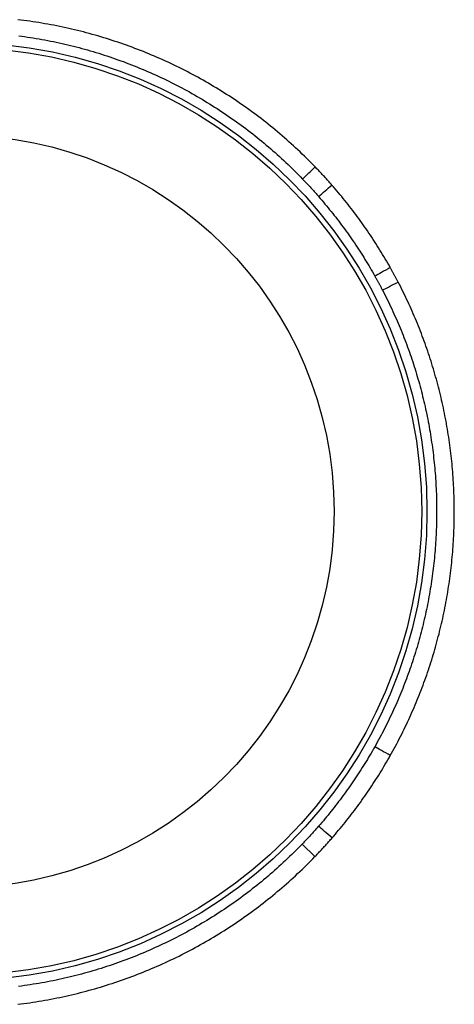
# Model space of a CAD drawing. Units: inches. Extents: x -15.5 to 15.5, y -12.7 to 6.7.
# Drawn here: x 0.3 to 2.4, y -2.4 to 2.4 of the extents above; entities that cross this region are included whole.
import ezdxf

# ---------------------------------------------------------------- set-up
doc = ezdxf.new("R2010")
doc.units = ezdxf.units.IN
doc.header["$MEASUREMENT"] = 0
doc.linetypes.add('SLD-SOLID', pattern=[0])
doc.layers.get('0').update_dxf_attribs({"linetype": 'CONTINUOUS'})

# ---------------------------------------------------------------- blocks, each defined once
blk = doc.blocks.new('DRKAD311940_TOP')
at = {"color": 7, "linetype": 'SLD-SOLID'}
blk.add_line((1.7202, -1.6624), (1.6583, -1.6027), dxfattribs=at)
for points in [[(1.7213, 1.6596), (1.7111, 1.6701), (1.7008, 1.6805), (1.6905, 1.6909), (1.6801, 1.7012), (1.6696, 1.7114), (1.6591, 1.7215), (1.6486, 1.7316), (1.638, 1.7416), (1.6273, 1.7516), (1.6166, 1.7614), (1.6058, 1.7712), (1.595, 1.7809), (1.5841, 1.7906), (1.5731, 1.8002), (1.5622, 1.8097), (1.5511, 1.8191), (1.54, 1.8285), (1.5288, 1.8378), (1.5176, 1.847), (1.5063, 1.8562), (1.495, 1.8652), (1.4836, 1.8743), (1.4722, 1.8832), (1.4607, 1.8921), (1.4492, 1.9009), (1.4376, 1.9096), (1.4259, 1.9183), (1.4142, 1.9269), (1.4024, 1.9354), (1.3906, 1.9439), (1.3787, 1.9523), (1.3668, 1.9606), (1.3548, 1.9688), (1.3428, 1.977), (1.3307, 1.9851), (1.3185, 1.9932), (1.3063, 2.0011), (1.2941, 2.009), (1.2818, 2.0169), (1.2694, 2.0246), (1.257, 2.0323), (1.2445, 2.0399), (1.232, 2.0475), (1.2194, 2.0549), (1.2067, 2.0623), (1.194, 2.0696), (1.1813, 2.0769), (1.1686, 2.084), (1.1558, 2.0911), (1.1429, 2.0981), (1.1301, 2.105), (1.1172, 2.1118), (1.1043, 2.1185), (1.0914, 2.1251), (1.0784, 2.1317), (1.0654, 2.1382), (1.0523, 2.1446), (1.0393, 2.1509), (1.0262, 2.1571), (1.013, 2.1632), (0.9999, 2.1693), (0.9867, 2.1753), (0.9735, 2.1812), (0.9602, 2.187), (0.9469, 2.1927), (0.9336, 2.1984), (0.9202, 2.2039), (0.9069, 2.2094), (0.8935, 2.2148), (0.88, 2.2201), (0.8665, 2.2254), (0.853, 2.2305), (0.8395, 2.2356), (0.8259, 2.2406), (0.8123, 2.2455), (0.7987, 2.2503), (0.7851, 2.2551), (0.7714, 2.2597), (0.7577, 2.2643), (0.7439, 2.2688), (0.7301, 2.2732), (0.7163, 2.2776), (0.7025, 2.2818), (0.6886, 2.286), (0.6747, 2.2901), (0.6608, 2.2941), (0.6468, 2.298), (0.6328, 2.3019), (0.6188, 2.3056), (0.6047, 2.3093), (0.5906, 2.3129), (0.5765, 2.3164), (0.5623, 2.3198), (0.5481, 2.3231), (0.5339, 2.3264), (0.5197, 2.3296), (0.5054, 2.3327), (0.4911, 2.3357), (0.4768, 2.3386), (0.4624, 2.3414), (0.448, 2.3442), (0.4336, 2.3468), (0.4192, 2.3494), (0.4048, 2.3519), (0.3904, 2.3543), (0.376, 2.3566), (0.3616, 2.3588), (0.3472, 2.3609), (0.3328, 2.363), (0.3184, 2.3649), (0.304, 2.3668), (0.2896, 2.3686)], [(0.2936, 2.2907), (0.3076, 2.2888), (0.3215, 2.2869), (0.3354, 2.2849), (0.3493, 2.2828), (0.3632, 2.2806), (0.3771, 2.2783), (0.391, 2.2759), (0.4049, 2.2735), (0.4188, 2.2709), (0.4327, 2.2683), (0.4466, 2.2656), (0.4605, 2.2628), (0.4743, 2.2599), (0.4881, 2.2569), (0.5019, 2.2539), (0.5157, 2.2507), (0.5294, 2.2475), (0.5431, 2.2442), (0.5568, 2.2409), (0.5704, 2.2374), (0.584, 2.2339), (0.5976, 2.2302), (0.6111, 2.2265), (0.6246, 2.2228), (0.6381, 2.2189), (0.6516, 2.215), (0.665, 2.2109), (0.6784, 2.2068), (0.6917, 2.2027), (0.705, 2.1984), (0.7183, 2.1941), (0.7316, 2.1896), (0.7448, 2.1851), (0.758, 2.1806), (0.7712, 2.1759), (0.7844, 2.1712), (0.7975, 2.1664), (0.8105, 2.1615), (0.8236, 2.1565), (0.8366, 2.1514), (0.8496, 2.1463), (0.8626, 2.1411), (0.8755, 2.1358), (0.8884, 2.1304), (0.9013, 2.125), (0.9141, 2.1195), (0.9269, 2.1139), (0.9397, 2.1082), (0.9525, 2.1024), (0.9652, 2.0966), (0.9779, 2.0907), (0.9905, 2.0847), (1.0032, 2.0786), (1.0158, 2.0724), (1.0283, 2.0662), (1.0409, 2.0599), (1.0534, 2.0535), (1.0659, 2.047), (1.0783, 2.0404), (1.0907, 2.0338), (1.1031, 2.0271), (1.1155, 2.0203), (1.1278, 2.0134), (1.1401, 2.0064), (1.1524, 1.9993), (1.1646, 1.9922), (1.1768, 1.985), (1.1889, 1.9778), (1.201, 1.9704), (1.213, 1.963), (1.225, 1.9555), (1.2369, 1.948), (1.2488, 1.9404), (1.2606, 1.9327), (1.2724, 1.9249), (1.2841, 1.9171), (1.2957, 1.9092), (1.3073, 1.9013), (1.3189, 1.8932), (1.3304, 1.8852), (1.3418, 1.877), (1.3532, 1.8688), (1.3646, 1.8605), (1.3758, 1.8522), (1.3871, 1.8437), (1.3983, 1.8352), (1.4094, 1.8267), (1.4205, 1.8181), (1.4315, 1.8094), (1.4425, 1.8006), (1.4534, 1.7918), (1.4642, 1.7829), (1.475, 1.774), (1.4858, 1.7649), (1.4965, 1.7559), (1.5072, 1.7467), (1.5178, 1.7375), (1.5283, 1.7282), (1.5388, 1.7188), (1.5492, 1.7094), (1.5596, 1.6999), (1.5699, 1.6903), (1.5802, 1.6807), (1.5904, 1.671), (1.6006, 1.6612), (1.6107, 1.6514), (1.6208, 1.6415), (1.6308, 1.6315), (1.6408, 1.6215), (1.6507, 1.6114), (1.6605, 1.6012)], [(1.8018, 1.5721), (1.7986, 1.5758), (1.7953, 1.5795), (1.792, 1.5833), (1.7887, 1.587), (1.7854, 1.5907), (1.7821, 1.5944), (1.7788, 1.598), (1.7755, 1.6017), (1.7721, 1.6054), (1.7688, 1.6091), (1.7655, 1.6127), (1.7621, 1.6164), (1.7588, 1.62), (1.7554, 1.6236), (1.752, 1.6273), (1.7486, 1.6309), (1.7452, 1.6345), (1.7418, 1.6381), (1.7384, 1.6417), (1.735, 1.6453), (1.7316, 1.6489), (1.7282, 1.6525), (1.7247, 1.656), (1.7213, 1.6596)], [(1.6605, 1.6012), (1.6638, 1.5978), (1.6671, 1.5943), (1.6704, 1.5908), (1.6737, 1.5874), (1.677, 1.5839), (1.6803, 1.5804), (1.6836, 1.5769), (1.6868, 1.5734), (1.6901, 1.5699), (1.6933, 1.5664), (1.6966, 1.5629), (1.6998, 1.5594), (1.703, 1.5558), (1.7062, 1.5523), (1.7095, 1.5487), (1.7127, 1.5452), (1.7159, 1.5416), (1.719, 1.5381), (1.7222, 1.5345), (1.7254, 1.5309), (1.7286, 1.5273), (1.7317, 1.5237), (1.7349, 1.5201), (1.738, 1.5165)], [(2.0831, 1.175), (2.0771, 1.1856), (2.071, 1.1962), (2.0649, 1.2067), (2.0587, 1.2172), (2.0525, 1.2277), (2.0462, 1.2381), (2.0399, 1.2485), (2.0335, 1.2589), (2.0271, 1.2693), (2.0206, 1.2796), (2.014, 1.2898), (2.0074, 1.3001), (2.0008, 1.3103), (1.9941, 1.3205), (1.9873, 1.3306), (1.9805, 1.3407), (1.9736, 1.3508), (1.9667, 1.3608), (1.9597, 1.3708), (1.9527, 1.3808), (1.9456, 1.3907), (1.9385, 1.4006), (1.9313, 1.4105), (1.9241, 1.4203), (1.9168, 1.4301), (1.9095, 1.4398), (1.9022, 1.4495), (1.8947, 1.4592), (1.8873, 1.4688), (1.8797, 1.4784), (1.8722, 1.4879), (1.8646, 1.4974), (1.8569, 1.5069), (1.8492, 1.5163), (1.8414, 1.5257), (1.8336, 1.5351), (1.8257, 1.5444), (1.8178, 1.5537), (1.8099, 1.5629), (1.8018, 1.5721)], [(1.738, 1.5165), (1.7457, 1.5076), (1.7534, 1.4987), (1.761, 1.4898), (1.7686, 1.4808), (1.7761, 1.4717), (1.7836, 1.4626), (1.791, 1.4535), (1.7984, 1.4444), (1.8057, 1.4352), (1.813, 1.426), (1.8202, 1.4167), (1.8274, 1.4074), (1.8345, 1.3981), (1.8416, 1.3887), (1.8487, 1.3793), (1.8557, 1.3698), (1.8626, 1.3604), (1.8695, 1.3508), (1.8764, 1.3413), (1.8832, 1.3317), (1.89, 1.3221), (1.8967, 1.3124), (1.9034, 1.3027), (1.91, 1.293), (1.9165, 1.2832), (1.9231, 1.2735), (1.9295, 1.2636), (1.9359, 1.2538), (1.9423, 1.2439), (1.9486, 1.234), (1.9549, 1.2241), (1.9611, 1.2141), (1.9672, 1.2041), (1.9734, 1.194), (1.9794, 1.184), (1.9854, 1.1739), (1.9914, 1.1637), (1.9973, 1.1535), (2.0032, 1.1433), (2.009, 1.1331)], [(2.0831, 1.175), (2.0722, 1.1688), (2.0615, 1.1628), (2.0512, 1.1569), (2.0413, 1.1514), (2.032, 1.1461), (2.0235, 1.1413), (2.0157, 1.1369), (2.009, 1.1331)], [(2.1213, 1.1044), (2.1198, 1.1074), (2.1182, 1.1103), (2.1167, 1.1133), (2.1151, 1.1162), (2.1136, 1.1192), (2.112, 1.1222), (2.1104, 1.1251), (2.1089, 1.1281), (2.1073, 1.131), (2.1057, 1.1339), (2.1041, 1.1369), (2.1025, 1.1398), (2.1009, 1.1428), (2.0993, 1.1457), (2.0977, 1.1486), (2.0961, 1.1516), (2.0945, 1.1545), (2.0929, 1.1574), (2.0913, 1.1604), (2.0896, 1.1633), (2.088, 1.1662), (2.0864, 1.1691), (2.0847, 1.1721), (2.0831, 1.175)], [(2.009, 1.1331), (2.0105, 1.1303), (2.0121, 1.1275), (2.0137, 1.1247), (2.0153, 1.1219), (2.0168, 1.119), (2.0184, 1.1162), (2.02, 1.1134), (2.0215, 1.1106), (2.0231, 1.1077), (2.0246, 1.1049), (2.0262, 1.1021), (2.0277, 1.0992), (2.0292, 1.0964), (2.0308, 1.0936), (2.0323, 1.0907), (2.0338, 1.0879), (2.0353, 1.085), (2.0369, 1.0822), (2.0384, 1.0793), (2.0399, 1.0765), (2.0414, 1.0736), (2.0429, 1.0708), (2.0444, 1.0679), (2.0459, 1.0651)], [(2.1213, 1.1044), (2.1103, 1.0986), (2.0994, 1.0929), (2.0888, 1.0875), (2.0788, 1.0822), (2.0693, 1.0773), (2.0606, 1.0727), (2.0528, 1.0686), (2.0459, 1.0651)], [(2.0833, -1.1758), (2.0897, -1.1644), (2.096, -1.153), (2.1022, -1.1416), (2.1084, -1.1302), (2.1145, -1.1187), (2.1205, -1.1072), (2.1265, -1.0957), (2.1324, -1.0842), (2.1382, -1.0726), (2.144, -1.061), (2.1497, -1.0494), (2.1553, -1.0378), (2.1609, -1.0261), (2.1664, -1.0144), (2.1718, -1.0027), (2.1772, -0.991), (2.1825, -0.9792), (2.1877, -0.9675), (2.1929, -0.9557), (2.198, -0.9438), (2.203, -0.932), (2.208, -0.9201), (2.2129, -0.9082), (2.2178, -0.8963), (2.2225, -0.8843), (2.2273, -0.8724), (2.2319, -0.8604), (2.2365, -0.8484), (2.241, -0.8363), (2.2455, -0.8243), (2.2499, -0.8122), (2.2542, -0.8001), (2.2584, -0.788), (2.2626, -0.7758), (2.2668, -0.7636), (2.2708, -0.7514), (2.2748, -0.7392), (2.2788, -0.727), (2.2826, -0.7147), (2.2865, -0.7024), (2.2902, -0.6901), (2.2939, -0.6777), (2.2975, -0.6654), (2.301, -0.653), (2.3045, -0.6406), (2.3079, -0.6281), (2.3113, -0.6157), (2.3145, -0.6032), (2.3178, -0.5907), (2.3209, -0.5781), (2.324, -0.5656), (2.327, -0.553), (2.33, -0.5404), (2.3328, -0.5278), (2.3357, -0.5151), (2.3384, -0.5024), (2.3411, -0.4897), (2.3437, -0.477), (2.3463, -0.4643), (2.3488, -0.4515), (2.3512, -0.4387), (2.3535, -0.4259), (2.3558, -0.4131), (2.358, -0.4003), (2.3601, -0.3874), (2.3622, -0.3746), (2.3642, -0.3617), (2.3661, -0.3489), (2.368, -0.3361), (2.3697, -0.3232), (2.3715, -0.3104), (2.3731, -0.2976), (2.3747, -0.2847), (2.3762, -0.2719), (2.3776, -0.2591), (2.3789, -0.2462), (2.3802, -0.2334), (2.3815, -0.2205), (2.3826, -0.2077), (2.3837, -0.1949), (2.3847, -0.182), (2.3856, -0.1692), (2.3865, -0.1563), (2.3873, -0.1435), (2.388, -0.1306), (2.3887, -0.1178), (2.3893, -0.1049), (2.3898, -0.0921), (2.3903, -0.0792), (2.3907, -0.0664), (2.391, -0.0535), (2.3912, -0.0407), (2.3914, -0.0278), (2.3915, -0.015), (2.3916, -0.0021), (2.3915, 0.0107), (2.3914, 0.0236), (2.3913, 0.0364), (2.391, 0.0493), (2.3907, 0.0621), (2.3904, 0.075), (2.3899, 0.0879), (2.3894, 0.1007), (2.3888, 0.1136), (2.3882, 0.1264), (2.3875, 0.1393), (2.3867, 0.1522), (2.3858, 0.165), (2.3849, 0.1779), (2.3839, 0.1908), (2.3828, 0.2036), (2.3817, 0.2165), (2.3805, 0.2294), (2.3792, 0.2422), (2.3778, 0.2551), (2.3764, 0.268), (2.3749, 0.2808), (2.3734, 0.2937), (2.3717, 0.3066), (2.37, 0.3195), (2.3683, 0.3323), (2.3664, 0.3452), (2.3645, 0.3581), (2.3625, 0.371), (2.3605, 0.3838), (2.3583, 0.3967), (2.3561, 0.4095), (2.3539, 0.4223), (2.3516, 0.4351), (2.3492, 0.4478), (2.3467, 0.4606), (2.3442, 0.4733), (2.3416, 0.486), (2.3389, 0.4987), (2.3362, 0.5113), (2.3334, 0.5239), (2.3305, 0.5365), (2.3276, 0.5491), (2.3246, 0.5617), (2.3215, 0.5742), (2.3184, 0.5867), (2.3152, 0.5992), (2.3119, 0.6117), (2.3086, 0.6242), (2.3052, 0.6366), (2.3017, 0.649), (2.2982, 0.6614), (2.2946, 0.6737), (2.291, 0.6861), (2.2872, 0.6984), (2.2834, 0.7107), (2.2796, 0.723), (2.2757, 0.7352), (2.2717, 0.7475), (2.2676, 0.7597), (2.2635, 0.7719), (2.2593, 0.784), (2.2551, 0.7962), (2.2508, 0.8083), (2.2464, 0.8204), (2.2419, 0.8325), (2.2374, 0.8446), (2.2328, 0.8566), (2.2282, 0.8686), (2.2235, 0.8806), (2.2187, 0.8926), (2.2139, 0.9045), (2.209, 0.9165), (2.204, 0.9284), (2.1989, 0.9403), (2.1938, 0.9521), (2.1887, 0.964), (2.1834, 0.9758), (2.1781, 0.9876), (2.1727, 0.9994), (2.1673, 1.0111), (2.1618, 1.0229), (2.1562, 1.0346), (2.1506, 1.0463), (2.1449, 1.0579), (2.1391, 1.0696), (2.1332, 1.0812), (2.1273, 1.0928), (2.1213, 1.1044)], [(2.0459, 1.0651), (2.0517, 1.0539), (2.0574, 1.0427), (2.063, 1.0315), (2.0686, 1.0203), (2.0741, 1.009), (2.0795, 0.9978), (2.0849, 0.9865), (2.0902, 0.9752), (2.0955, 0.9638), (2.1007, 0.9525), (2.1058, 0.9411), (2.1109, 0.9297), (2.1159, 0.9183), (2.1208, 0.9068), (2.1257, 0.8954), (2.1305, 0.8839), (2.1352, 0.8724), (2.1399, 0.8609), (2.1445, 0.8493), (2.149, 0.8378), (2.1535, 0.8262), (2.1579, 0.8146), (2.1623, 0.8029), (2.1666, 0.7913), (2.1708, 0.7796), (2.175, 0.7679), (2.1791, 0.7562), (2.1831, 0.7445), (2.1871, 0.7327), (2.191, 0.7209), (2.1949, 0.7091), (2.1986, 0.6973), (2.2024, 0.6855), (2.206, 0.6736), (2.2096, 0.6617), (2.2131, 0.6498), (2.2166, 0.6379), (2.22, 0.626), (2.2233, 0.614), (2.2266, 0.602), (2.2298, 0.59), (2.233, 0.578), (2.2361, 0.5659), (2.2391, 0.5539), (2.242, 0.5418), (2.2449, 0.5297), (2.2478, 0.5175), (2.2505, 0.5054), (2.2532, 0.4932), (2.2559, 0.481), (2.2584, 0.4688), (2.2609, 0.4566), (2.2634, 0.4443), (2.2658, 0.432), (2.2681, 0.4197), (2.2703, 0.4074), (2.2725, 0.395), (2.2746, 0.3827), (2.2767, 0.3703), (2.2786, 0.3579), (2.2805, 0.3455), (2.2824, 0.333), (2.2842, 0.3206), (2.2859, 0.3082), (2.2875, 0.2958), (2.2891, 0.2834), (2.2906, 0.271), (2.292, 0.2585), (2.2934, 0.2461), (2.2947, 0.2337), (2.2959, 0.2213), (2.2971, 0.2089), (2.2982, 0.1965), (2.2992, 0.1841), (2.3002, 0.1717), (2.301, 0.1593), (2.3019, 0.1469), (2.3026, 0.1345), (2.3033, 0.1221), (2.3039, 0.1097), (2.3045, 0.0973), (2.305, 0.0849), (2.3054, 0.0725), (2.3057, 0.0601), (2.306, 0.0477), (2.3063, 0.0353), (2.3064, 0.0229), (2.3065, 0.0105), (2.3065, -0.0019), (2.3065, -0.0143), (2.3064, -0.0267), (2.3062, -0.0391), (2.3059, -0.0515), (2.3056, -0.0639), (2.3052, -0.0763), (2.3048, -0.0887), (2.3043, -0.1011), (2.3037, -0.1135), (2.3031, -0.1258), (2.3023, -0.1382), (2.3016, -0.1506), (2.3007, -0.163), (2.2998, -0.1754), (2.2988, -0.1878), (2.2978, -0.2001), (2.2967, -0.2125), (2.2955, -0.2249), (2.2942, -0.2373), (2.2929, -0.2497), (2.2915, -0.262), (2.2901, -0.2744), (2.2885, -0.2868), (2.287, -0.2992), (2.2853, -0.3116), (2.2836, -0.3239), (2.2818, -0.3363), (2.2799, -0.3487), (2.278, -0.3611), (2.276, -0.3734), (2.2739, -0.3858), (2.2718, -0.3982), (2.2696, -0.4106), (2.2673, -0.4229), (2.265, -0.4352), (2.2626, -0.4475), (2.2601, -0.4598), (2.2576, -0.4721), (2.255, -0.4843), (2.2523, -0.4966), (2.2496, -0.5088), (2.2468, -0.5209), (2.2439, -0.5331), (2.241, -0.5452), (2.238, -0.5573), (2.235, -0.5694), (2.2318, -0.5815), (2.2287, -0.5935), (2.2254, -0.6055), (2.2221, -0.6175), (2.2188, -0.6295), (2.2153, -0.6414), (2.2119, -0.6533), (2.2083, -0.6652), (2.2047, -0.6771), (2.201, -0.689), (2.1973, -0.7008), (2.1935, -0.7126), (2.1896, -0.7244), (2.1857, -0.7362), (2.1817, -0.7479), (2.1776, -0.7596), (2.1735, -0.7713), (2.1693, -0.783), (2.1651, -0.7946), (2.1608, -0.8063), (2.1564, -0.8179), (2.1519, -0.8294), (2.1475, -0.841), (2.1429, -0.8525), (2.1383, -0.8641), (2.1336, -0.8755), (2.1288, -0.887), (2.124, -0.8985), (2.1192, -0.9099), (2.1142, -0.9213), (2.1092, -0.9326), (2.1042, -0.944), (2.099, -0.9553), (2.0939, -0.9666), (2.0886, -0.9779), (2.0833, -0.9892), (2.0779, -1.0004), (2.0725, -1.0116), (2.067, -1.0228), (2.0614, -1.034), (2.0558, -1.0451), (2.0501, -1.0563), (2.0443, -1.0674), (2.0385, -1.0784), (2.0326, -1.0895), (2.0266, -1.1005), (2.0206, -1.1115), (2.0145, -1.1225), (2.0084, -1.1335)], [(2.0084, -1.1335), (2.0026, -1.1437), (1.9967, -1.1539), (1.9908, -1.164), (1.9849, -1.1741), (1.9789, -1.1842), (1.9728, -1.1943), (1.9667, -1.2043), (1.9605, -1.2143), (1.9543, -1.2242), (1.9481, -1.2342), (1.9418, -1.2441), (1.9354, -1.2539), (1.929, -1.2638), (1.9225, -1.2736), (1.916, -1.2833), (1.9095, -1.2931), (1.9029, -1.3028), (1.8962, -1.3124), (1.8895, -1.3221), (1.8827, -1.3317), (1.8759, -1.3413), (1.8691, -1.3508), (1.8622, -1.3603), (1.8552, -1.3698), (1.8482, -1.3792), (1.8412, -1.3886), (1.8341, -1.3979), (1.8269, -1.4073), (1.8198, -1.4166), (1.8125, -1.4258), (1.8052, -1.435), (1.7979, -1.4442), (1.7905, -1.4533), (1.7831, -1.4624), (1.7756, -1.4715), (1.7681, -1.4805), (1.7606, -1.4895), (1.753, -1.4985), (1.7453, -1.5074), (1.7376, -1.5162)], [(2.0833, -1.1758), (2.0723, -1.1696), (2.0615, -1.1635), (2.051, -1.1576), (2.041, -1.1519), (2.0317, -1.1466), (2.023, -1.1417), (2.0152, -1.1373), (2.0084, -1.1335)], [(1.8025, -1.5728), (1.8105, -1.5636), (1.8184, -1.5544), (1.8263, -1.5451), (1.8342, -1.5358), (1.842, -1.5265), (1.8497, -1.5171), (1.8574, -1.5076), (1.8651, -1.4981), (1.8727, -1.4886), (1.8803, -1.4791), (1.8878, -1.4695), (1.8952, -1.4599), (1.9026, -1.4502), (1.91, -1.4405), (1.9173, -1.4307), (1.9246, -1.421), (1.9318, -1.4111), (1.9389, -1.4013), (1.9461, -1.3914), (1.9531, -1.3815), (1.9601, -1.3715), (1.9671, -1.3615), (1.974, -1.3515), (1.9808, -1.3414), (1.9876, -1.3313), (1.9944, -1.3212), (2.0011, -1.311), (2.0077, -1.3008), (2.0143, -1.2906), (2.0208, -1.2803), (2.0273, -1.27), (2.0338, -1.2597), (2.0401, -1.2493), (2.0465, -1.2389), (2.0527, -1.2285), (2.059, -1.218), (2.0651, -1.2075), (2.0712, -1.197), (2.0773, -1.1864), (2.0833, -1.1758)], [(1.7376, -1.5162), (1.7344, -1.5199), (1.7312, -1.5236), (1.7279, -1.5273), (1.7247, -1.5309), (1.7214, -1.5346), (1.7182, -1.5382), (1.7149, -1.5419), (1.7116, -1.5455), (1.7084, -1.5491), (1.7051, -1.5527), (1.7018, -1.5564), (1.6985, -1.56), (1.6952, -1.5636), (1.6919, -1.5671), (1.6885, -1.5707), (1.6852, -1.5743), (1.6819, -1.5779), (1.6785, -1.5814), (1.6752, -1.585), (1.6718, -1.5885), (1.6684, -1.5921), (1.6651, -1.5956), (1.6617, -1.5991), (1.6583, -1.6027)], [(1.8025, -1.5728), (1.793, -1.5645), (1.7836, -1.5564), (1.7746, -1.5485), (1.7659, -1.5409), (1.7578, -1.5338), (1.7503, -1.5273), (1.7435, -1.5214), (1.7376, -1.5162)], [(1.6583, -1.6027), (1.6484, -1.6128), (1.6385, -1.6229), (1.6285, -1.6329), (1.6185, -1.6428), (1.6085, -1.6527), (1.5983, -1.6625), (1.5882, -1.6722), (1.5779, -1.6819), (1.5677, -1.6915), (1.5573, -1.701), (1.547, -1.7104), (1.5365, -1.7198), (1.526, -1.7291), (1.5155, -1.7384), (1.5049, -1.7476), (1.4943, -1.7567), (1.4836, -1.7657), (1.4729, -1.7747), (1.4621, -1.7836), (1.4512, -1.7924), (1.4404, -1.8012), (1.4294, -1.8099), (1.4184, -1.8185), (1.4074, -1.8271), (1.3963, -1.8356), (1.3851, -1.844), (1.3739, -1.8523), (1.3627, -1.8606), (1.3514, -1.8689), (1.3401, -1.877), (1.3287, -1.8851), (1.3172, -1.8931), (1.3057, -1.9011), (1.2942, -1.909), (1.2826, -1.9168), (1.2709, -1.9245), (1.2592, -1.9322), (1.2475, -1.9398), (1.2357, -1.9474), (1.2238, -1.9548), (1.2119, -1.9622), (1.1999, -1.9696), (1.1879, -1.9768), (1.1759, -1.984), (1.1638, -1.9912), (1.1516, -1.9982), (1.1394, -2.0052), (1.1271, -2.0122), (1.1148, -2.019), (1.1024, -2.0258), (1.09, -2.0325), (1.0775, -2.0392), (1.065, -2.0457), (1.0525, -2.0522), (1.0399, -2.0586), (1.0272, -2.065), (1.0146, -2.0712), (1.0019, -2.0774), (0.9892, -2.0835), (0.9765, -2.0895), (0.9637, -2.0954), (0.9509, -2.1012), (0.9381, -2.107), (0.9253, -2.1126), (0.9124, -2.1182), (0.8995, -2.1237), (0.8866, -2.1292), (0.8737, -2.1345), (0.8607, -2.1398), (0.8477, -2.145), (0.8347, -2.1501), (0.8217, -2.1551), (0.8086, -2.16), (0.7955, -2.1649), (0.7824, -2.1697), (0.7692, -2.1744), (0.7561, -2.179), (0.7429, -2.1835), (0.7296, -2.188), (0.7164, -2.1924), (0.7031, -2.1967), (0.6898, -2.2009), (0.6765, -2.205), (0.6631, -2.2091), (0.6498, -2.2131), (0.6363, -2.217), (0.6229, -2.2208), (0.6095, -2.2245), (0.596, -2.2282), (0.5825, -2.2317), (0.5689, -2.2352), (0.5554, -2.2386), (0.5418, -2.2419), (0.5282, -2.2452), (0.5145, -2.2484), (0.5009, -2.2514), (0.4872, -2.2544), (0.4734, -2.2574), (0.4597, -2.2602), (0.4459, -2.263), (0.4321, -2.2656), (0.4183, -2.2682), (0.4045, -2.2707), (0.3906, -2.2732), (0.3767, -2.2755), (0.3628, -2.2778), (0.3488, -2.28), (0.3348, -2.2821), (0.3208, -2.2841), (0.3068, -2.286), (0.2928, -2.2878)], [(1.7202, -1.6624), (1.7237, -1.6588), (1.7272, -1.6551), (1.7307, -1.6514), (1.7342, -1.6478), (1.7377, -1.6441), (1.7412, -1.6404), (1.7447, -1.6367), (1.7481, -1.633), (1.7516, -1.6293), (1.755, -1.6256), (1.7585, -1.6219), (1.7619, -1.6181), (1.7653, -1.6144), (1.7687, -1.6107), (1.7722, -1.6069), (1.7756, -1.6032), (1.779, -1.5994), (1.7823, -1.5956), (1.7857, -1.5918), (1.7891, -1.5881), (1.7925, -1.5843), (1.7958, -1.5805), (1.7992, -1.5767), (1.8025, -1.5728)], [(0.2892, -2.374), (0.3037, -2.3722), (0.3182, -2.3703), (0.3327, -2.3683), (0.3472, -2.3662), (0.3617, -2.3641), (0.3762, -2.3618), (0.3907, -2.3595), (0.4051, -2.357), (0.4195, -2.3545), (0.4338, -2.3519), (0.4482, -2.3492), (0.4625, -2.3465), (0.4768, -2.3436), (0.491, -2.3407), (0.5052, -2.3377), (0.5194, -2.3345), (0.5336, -2.3314), (0.5478, -2.3281), (0.5619, -2.3247), (0.576, -2.3213), (0.59, -2.3177), (0.6041, -2.3141), (0.6181, -2.3104), (0.6321, -2.3067), (0.646, -2.3028), (0.66, -2.2988), (0.6739, -2.2948), (0.6878, -2.2907), (0.7016, -2.2865), (0.7154, -2.2822), (0.7292, -2.2778), (0.743, -2.2734), (0.7567, -2.2689), (0.7705, -2.2642), (0.7841, -2.2595), (0.7978, -2.2548), (0.8114, -2.2499), (0.8251, -2.2449), (0.8386, -2.2399), (0.8522, -2.2348), (0.8657, -2.2296), (0.8792, -2.2243), (0.8927, -2.2189), (0.9062, -2.2135), (0.9196, -2.2079), (0.933, -2.2023), (0.9463, -2.1966), (0.9597, -2.1908), (0.973, -2.1849), (0.9863, -2.179), (0.9995, -2.1729), (1.0128, -2.1668), (1.026, -2.1606), (1.0392, -2.1543), (1.0523, -2.1479), (1.0654, -2.1414), (1.0785, -2.1349), (1.0916, -2.1282), (1.1046, -2.1215), (1.1176, -2.1147), (1.1306, -2.1078), (1.1435, -2.1009), (1.1563, -2.0938), (1.1691, -2.0867), (1.1818, -2.0796), (1.1945, -2.0723), (1.2071, -2.065), (1.2196, -2.0576), (1.2321, -2.0501), (1.2446, -2.0426), (1.257, -2.035), (1.2694, -2.0273), (1.2817, -2.0196), (1.2939, -2.0118), (1.3061, -2.0039), (1.3182, -1.9959), (1.3303, -1.9879), (1.3424, -1.9798), (1.3543, -1.9716), (1.3663, -1.9634), (1.3781, -1.9551), (1.39, -1.9467), (1.4017, -1.9383), (1.4135, -1.9297), (1.4251, -1.9212), (1.4367, -1.9125), (1.4483, -1.9038), (1.4598, -1.895), (1.4713, -1.8861), (1.4827, -1.8772), (1.494, -1.8681), (1.5053, -1.8591), (1.5166, -1.8499), (1.5278, -1.8407), (1.5389, -1.8314), (1.55, -1.822), (1.561, -1.8126), (1.572, -1.8031), (1.583, -1.7935), (1.5938, -1.7838), (1.6047, -1.7741), (1.6154, -1.7643), (1.6261, -1.7545), (1.6368, -1.7445), (1.6474, -1.7345), (1.658, -1.7244), (1.6685, -1.7143), (1.6789, -1.704), (1.6893, -1.6937), (1.6997, -1.6834), (1.7099, -1.6729), (1.7202, -1.6624)]]:
    blk.add_lwpolyline(points, dxfattribs=at)
for radius in [2.2598, 2.2345, 1.8125]:
    blk.add_circle((0, 0), radius, dxfattribs=at)
for centre, radius, start, end in [((-30.5616, 35.1986), 46.5516, 313.80302, 313.90674), ((-53.264, 64.7451), 83.8038, 311.01973, 311.077576)]:
    blk.add_arc(centre, radius, start, end, dxfattribs=at)

msp = doc.modelspace()

# ---------------------------------------------------------------- block references
msp.add_blockref('DRKAD311940_TOP', (0, 0))

doc.saveas('drawing.dxf')
